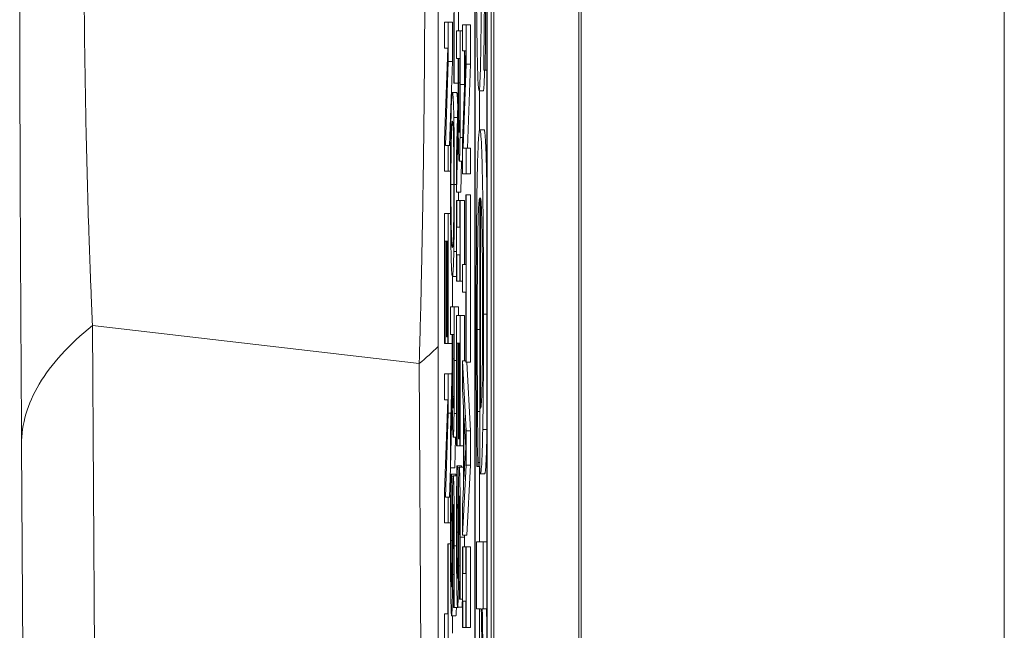
# Model space of a CAD drawing. Units: inches. Extents: x 0.1 to 10.9, y 0.1 to 8.4.
# Drawn here: x 5.1 to 5.1, y 4.5 to 4.6 of the extents above; entities that cross this region are included whole.
import ezdxf

# ---------------------------------------------------------------- set-up
doc = ezdxf.new("R2010")
doc.units = ezdxf.units.IN
doc.header["$MEASUREMENT"] = 0
doc.layers.add('Visible (ANSI)', color=7, linetype='Continuous', lineweight=5)
doc.layers.add('Visible Narrow (ANSI)', color=7, linetype='Continuous', lineweight=5)

msp = doc.modelspace()

# ---------------------------------------------------------------- linework, layer by layer
at = {"layer": 'Visible (ANSI)'}
for p, q in [((5.090556, 4.302146), (5.090556, 4.958396)), ((5.09493, 4.302146), (5.09493, 4.958396)), ((5.089583, 4.816275), (5.089583, 4.312399)), ((5.090213, 4.312399), (5.090213, 4.816275)), ((5.090432, 4.816275), (5.090432, 4.312399)), ((5.089598, 4.313254), (5.089598, 4.81542)), ((5.090198, 4.81542), (5.090198, 4.313254)), ((5.088524, 4.576854), (5.088524, 4.58547)), ((5.088743, 4.581101), (5.088743, 4.579538)), ((5.087692, 4.580559), (5.087692, 4.366379)), ((5.088502, 4.58045), (5.088502, 4.576854)), ((5.088216, 4.579989), (5.088029, 4.579989)), ((5.088029, 4.579989), (5.088029, 4.57866)), ((5.088216, 4.577965), (5.088216, 4.579989)), ((5.088435, 4.579989), (5.088216, 4.579989)), ((5.088435, 4.579989), (5.088435, 4.577965)), ((5.08914, 4.57985), (5.088953, 4.57985)), ((5.088953, 4.57985), (5.088953, 4.578521)), ((5.08914, 4.577826), (5.08914, 4.57985)), ((5.089359, 4.57985), (5.08914, 4.57985)), ((5.089359, 4.57985), (5.089359, 4.577826)), ((5.088832, 4.579538), (5.088645, 4.579538)), ((5.088645, 4.579538), (5.088645, 4.578113)), ((5.088832, 4.576775), (5.088832, 4.579538)), ((5.088953, 4.579538), (5.088832, 4.579538)), ((5.088029, 4.57866), (5.08819, 4.57866)), ((5.08819, 4.57866), (5.088029, 4.573918)), ((5.088645, 4.578113), (5.088719, 4.578113)), ((5.088719, 4.578113), (5.088719, 4.57648)), ((5.08874, 4.576862), (5.08874, 4.578113)), ((5.08874, 4.578113), (5.08881, 4.578113)), ((5.08881, 4.578113), (5.08881, 4.576697)), ((5.088953, 4.578521), (5.089114, 4.578521)), ((5.089114, 4.578521), (5.088953, 4.573779)), ((5.089051, 4.578521), (5.089051, 4.576775)), ((5.088068, 4.573648), (5.088216, 4.577965)), ((5.088435, 4.577965), (5.088216, 4.577965)), ((5.088435, 4.577965), (5.088287, 4.573648)), ((5.088992, 4.573509), (5.08914, 4.577826)), ((5.089359, 4.577826), (5.08914, 4.577826)), ((5.089359, 4.577826), (5.089211, 4.573509)), ((5.090042, 4.577792), (5.090042, 4.577526)), ((5.090042, 4.577526), (5.090117, 4.577526)), ((5.090198, 4.577526), (5.090117, 4.577526)), ((5.088502, 4.576854), (5.088524, 4.576854)), ((5.088719, 4.576854), (5.088524, 4.576854)), ((5.088649, 4.576376), (5.08843, 4.576376)), ((5.088719, 4.57648), (5.088645, 4.573092)), ((5.090018, 4.576462), (5.089799, 4.576462)), ((5.089817, 4.576462), (5.089817, 4.574398)), ((5.088689, 4.57509), (5.088503, 4.57509)), ((5.088645, 4.571242), (5.088726, 4.575055)), ((5.088803, 4.574925), (5.08875, 4.574925)), ((5.090059, 4.574446), (5.08984, 4.574446)), ((5.088029, 4.573918), (5.088029, 4.572319)), ((5.088216, 4.573648), (5.088068, 4.573648)), ((5.088216, 4.572319), (5.088216, 4.573648)), ((5.08834, 4.573648), (5.088216, 4.573648)), ((5.088953, 4.573779), (5.088953, 4.57218)), ((5.08914, 4.573509), (5.088992, 4.573509)), ((5.08914, 4.57218), (5.08914, 4.573509)), ((5.089359, 4.573509), (5.08914, 4.573509)), ((5.089359, 4.573509), (5.089359, 4.57218)), ((5.088645, 4.573092), (5.088645, 4.571242)), ((5.088953, 4.572832), (5.088781, 4.572832)), ((5.088898, 4.572832), (5.088864, 4.571242)), ((5.088029, 4.572319), (5.088216, 4.572319)), ((5.088334, 4.572319), (5.088216, 4.572319)), ((5.088953, 4.57218), (5.08914, 4.57218)), ((5.089359, 4.57218), (5.08914, 4.57218)), ((5.088864, 4.571242), (5.088645, 4.571242)), ((5.089118, 4.571103), (5.089118, 4.567507)), ((5.08914, 4.571103), (5.089118, 4.571103)), ((5.08914, 4.562487), (5.08914, 4.571103)), ((5.089359, 4.571103), (5.08914, 4.571103)), ((5.089359, 4.571103), (5.089359, 4.562487)), ((5.089836, 4.570945), (5.089836, 4.556741)), ((5.089882, 4.560109), (5.089882, 4.570945)), ((5.088664, 4.570808), (5.088645, 4.570808)), ((5.088645, 4.570808), (5.088645, 4.566656)), ((5.088664, 4.569444), (5.088664, 4.570808)), ((5.088813, 4.570808), (5.088664, 4.570808)), ((5.088832, 4.570808), (5.088813, 4.570808)), ((5.088813, 4.570808), (5.088813, 4.569444)), ((5.088832, 4.566656), (5.088832, 4.570808)), ((5.089051, 4.570808), (5.088832, 4.570808)), ((5.089051, 4.570808), (5.089051, 4.567507)), ((5.088216, 4.570148), (5.088029, 4.570148)), ((5.088029, 4.570148), (5.088029, 4.563442)), ((5.088216, 4.563442), (5.088216, 4.570148)), ((5.088337, 4.570148), (5.088216, 4.570148)), ((5.088813, 4.569444), (5.088664, 4.569444)), ((5.088051, 4.563442), (5.088051, 4.568723)), ((5.088051, 4.568723), (5.08812, 4.568723)), ((5.08812, 4.568723), (5.08812, 4.563798)), ((5.088143, 4.563798), (5.088143, 4.568723)), ((5.088143, 4.568723), (5.088194, 4.568723)), ((5.088194, 4.568723), (5.088194, 4.563442)), ((5.088645, 4.568185), (5.088503, 4.568185)), ((5.088664, 4.566656), (5.088664, 4.56802)), ((5.088664, 4.56802), (5.088813, 4.56802)), ((5.088813, 4.56802), (5.088813, 4.566656)), ((5.089118, 4.567507), (5.088953, 4.567507)), ((5.088953, 4.567507), (5.088953, 4.566083)), ((5.088645, 4.566899), (5.08843, 4.566899)), ((5.088435, 4.566899), (5.088435, 4.565336)), ((5.088645, 4.566656), (5.088664, 4.566656)), ((5.088813, 4.566656), (5.088664, 4.566656)), ((5.088813, 4.566656), (5.088832, 4.566656)), ((5.088953, 4.566656), (5.088832, 4.566656)), ((5.088953, 4.566083), (5.089118, 4.566083)), ((5.089118, 4.566083), (5.089118, 4.562487)), ((5.088524, 4.565336), (5.088337, 4.565336)), ((5.088337, 4.565336), (5.088337, 4.563911)), ((5.088524, 4.562573), (5.088524, 4.565336)), ((5.088743, 4.565336), (5.088524, 4.565336)), ((5.088832, 4.564893), (5.088645, 4.564893)), ((5.088645, 4.564893), (5.088645, 4.558187)), ((5.088743, 4.565336), (5.088743, 4.564893)), ((5.088832, 4.558187), (5.088832, 4.564893)), ((5.089051, 4.564893), (5.088832, 4.564893)), ((5.089051, 4.564893), (5.089051, 4.562556)), ((5.088337, 4.563911), (5.088411, 4.563911)), ((5.088411, 4.563911), (5.088411, 4.562278)), ((5.088432, 4.56266), (5.088432, 4.563911)), ((5.088432, 4.563911), (5.088502, 4.563911)), ((5.088502, 4.563911), (5.088502, 4.562495)), ((5.088029, 4.563442), (5.088051, 4.563442)), ((5.088194, 4.563442), (5.088051, 4.563442)), ((5.08812, 4.563798), (5.088143, 4.563798)), ((5.088194, 4.563798), (5.088143, 4.563798)), ((5.088194, 4.563442), (5.088216, 4.563442)), ((5.088411, 4.563442), (5.088216, 4.563442)), ((5.088667, 4.558187), (5.088667, 4.563468)), ((5.088667, 4.563468), (5.088736, 4.563468)), ((5.088736, 4.563468), (5.088736, 4.558543)), ((5.088759, 4.558543), (5.088759, 4.563468)), ((5.088759, 4.563468), (5.08881, 4.563468)), ((5.08881, 4.563468), (5.08881, 4.558187)), ((5.08914, 4.558943), (5.088953, 4.562556)), ((5.089118, 4.562556), (5.088953, 4.562556)), ((5.088953, 4.562556), (5.088953, 4.561114)), ((5.089118, 4.562487), (5.08914, 4.562487)), ((5.089359, 4.562487), (5.08914, 4.562487)), ((5.089175, 4.562487), (5.089359, 4.558943)), ((5.088216, 4.561879), (5.088029, 4.561879)), ((5.088029, 4.561879), (5.088029, 4.56055)), ((5.088216, 4.559855), (5.088216, 4.561879)), ((5.088403, 4.561879), (5.088216, 4.561879)), ((5.088411, 4.562278), (5.088337, 4.55889)), ((5.088337, 4.55704), (5.088418, 4.560854)), ((5.088953, 4.561114), (5.089005, 4.560141)), ((5.088029, 4.56055), (5.08819, 4.56055)), ((5.08819, 4.56055), (5.088029, 4.555807)), ((5.088495, 4.560723), (5.088442, 4.560723)), ((5.088068, 4.555538), (5.088216, 4.559855)), ((5.088358, 4.559855), (5.088216, 4.559855)), ((5.089005, 4.560141), (5.089005, 4.55605)), ((5.089836, 4.559954), (5.089723, 4.559954)), ((5.089026, 4.556441), (5.089026, 4.55975)), ((5.089026, 4.55975), (5.089114, 4.5581)), ((5.088337, 4.55889), (5.088337, 4.55704)), ((5.08914, 4.557188), (5.08914, 4.558943)), ((5.089359, 4.558943), (5.08914, 4.558943)), ((5.089359, 4.558943), (5.089359, 4.557188)), ((5.088645, 4.55863), (5.088473, 4.55863)), ((5.08859, 4.55863), (5.088556, 4.55704)), ((5.088736, 4.558543), (5.088759, 4.558543)), ((5.08881, 4.558543), (5.088759, 4.558543)), ((5.068062, 4.253388), (5.06627, 4.558254)), ((5.088645, 4.558187), (5.088667, 4.558187)), ((5.08881, 4.558187), (5.088667, 4.558187)), ((5.08881, 4.558187), (5.088832, 4.558187)), ((5.089005, 4.558187), (5.088832, 4.558187)), ((5.089114, 4.5581), (5.089026, 4.556441)), ((5.08975, 4.557118), (5.08975, 4.557317)), ((5.089836, 4.557317), (5.08975, 4.557317)), ((5.088338, 4.55704), (5.088287, 4.555538)), ((5.088556, 4.55704), (5.088337, 4.55704)), ((5.088687, 4.557153), (5.088656, 4.557153)), ((5.088687, 4.557049), (5.088687, 4.557153)), ((5.088906, 4.557153), (5.088687, 4.557153)), ((5.088774, 4.557049), (5.088687, 4.557049)), ((5.089, 4.557075), (5.088782, 4.557075)), ((5.088906, 4.557153), (5.088906, 4.557075)), ((5.088953, 4.553575), (5.08914, 4.557188)), ((5.089359, 4.557188), (5.08914, 4.557188)), ((5.089359, 4.557188), (5.089172, 4.553575)), ((5.089685, 4.557118), (5.08975, 4.557118)), ((5.089836, 4.557118), (5.08975, 4.557118)), ((5.089817, 4.557118), (5.089817, 4.55324)), ((5.088379, 4.556719), (5.088348, 4.556719)), ((5.088379, 4.556615), (5.088379, 4.556719)), ((5.088598, 4.556719), (5.088379, 4.556719)), ((5.088466, 4.556615), (5.088379, 4.556615)), ((5.088652, 4.556641), (5.088474, 4.556641)), ((5.088598, 4.556719), (5.088598, 4.556641)), ((5.089836, 4.556741), (5.089868, 4.556741)), ((5.090087, 4.556741), (5.089868, 4.556741)), ((5.088029, 4.555807), (5.088029, 4.554209)), ((5.089005, 4.55605), (5.088953, 4.555077)), ((5.088216, 4.555538), (5.088068, 4.555538)), ((5.088216, 4.554209), (5.088216, 4.555538)), ((5.08834, 4.555538), (5.088216, 4.555538)), ((5.088953, 4.555077), (5.088953, 4.553575)), ((5.088029, 4.554209), (5.088216, 4.554209)), ((5.088334, 4.554209), (5.088216, 4.554209)), ((5.089172, 4.553575), (5.088953, 4.553575)), ((5.090021, 4.55324), (5.089663, 4.55324)), ((5.089663, 4.55324), (5.089663, 4.549783)), ((5.090021, 4.549783), (5.090021, 4.55324)), ((5.090198, 4.55324), (5.090021, 4.55324)), ((5.088194, 4.553132), (5.088194, 4.549535)), ((5.088216, 4.553132), (5.088194, 4.553132)), ((5.088216, 4.544515), (5.088216, 4.553132)), ((5.088334, 4.553132), (5.088216, 4.553132)), ((5.088972, 4.552975), (5.088953, 4.552975)), ((5.088953, 4.552975), (5.088953, 4.548823)), ((5.088972, 4.551611), (5.088972, 4.552975)), ((5.089121, 4.552975), (5.088972, 4.552975)), ((5.08914, 4.552975), (5.089121, 4.552975)), ((5.089121, 4.552975), (5.089121, 4.551611)), ((5.08914, 4.548823), (5.08914, 4.552975)), ((5.089359, 4.552975), (5.08914, 4.552975)), ((5.089359, 4.552975), (5.089359, 4.548823)), ((5.089121, 4.551611), (5.088972, 4.551611)), ((5.088793, 4.550387), (5.088793, 4.550282)), ((5.088793, 4.550282), (5.088823, 4.550282)), ((5.088953, 4.550282), (5.088823, 4.550282)), ((5.088972, 4.548823), (5.088972, 4.550187)), ((5.088972, 4.550187), (5.089121, 4.550187)), ((5.089121, 4.550187), (5.089121, 4.548823)), ((5.088485, 4.549952), (5.088485, 4.549848)), ((5.088485, 4.549848), (5.088515, 4.549848)), ((5.088734, 4.549848), (5.088515, 4.549848)), ((5.088917, 4.549866), (5.088698, 4.549866)), ((5.089663, 4.549783), (5.089917, 4.549783)), ((5.089817, 4.549783), (5.089817, 4.539613)), ((5.089967, 4.549783), (5.090021, 4.549783)), ((5.090198, 4.549783), (5.090021, 4.549783)), ((5.088194, 4.549535), (5.088029, 4.549535)), ((5.088029, 4.549535), (5.088029, 4.548111)), ((5.088609, 4.549431), (5.08839, 4.549431)), ((5.088435, 4.549431), (5.088435, 4.548537)), ((5.088953, 4.548823), (5.088972, 4.548823)), ((5.089121, 4.548823), (5.088972, 4.548823)), ((5.089121, 4.548823), (5.08914, 4.548823)), ((5.089359, 4.548823), (5.08914, 4.548823))]:
    msp.add_line(p, q, dxfattribs=at)
msp.add_ellipse((5.065345, 4.583516), major_axis=(0.000033, 0.057319), ratio=0.015245, start_param=4.517885, end_param=4.517903, dxfattribs=at)
for points, degree, knots in [([(5.066232, 4.564805), (5.066227, 4.565658), (5.066222, 4.566514), (5.066218, 4.567374), (5.066216, 4.567612), (5.066215, 4.56785), (5.066214, 4.568088), (5.066208, 4.569248), (5.066203, 4.570407), (5.066199, 4.571573), (5.066194, 4.572738), (5.06619, 4.573909), (5.066187, 4.575082), (5.066184, 4.576254), (5.066181, 4.577429), (5.066179, 4.578606), (5.066174, 4.580959), (5.066172, 4.583324), (5.066172, 4.585686)], 3, [0, 0, 0, 0, 0.125, 0.125, 0.125, 0.159644, 0.159644, 0.159644, 0.328098, 0.328098, 0.328098, 0.496255, 0.496255, 0.496255, 0.66422, 0.66422, 0.66422, 1, 1, 1, 1]), ([(5.089654, 4.586079), (5.089654, 4.584605), (5.089657, 4.583145), (5.089669, 4.581358), (5.089678, 4.580184), (5.089698, 4.578944)], 3, [-0.1883685, -0.1883685, -0.1883685, -0.1883685, -0.0585658, -0.0585658, 0, 0, 0, 0]), ([(5.090117, 4.577526), (5.090128, 4.578732), (5.090135, 4.580002), (5.090144, 4.58219), (5.090148, 4.583648), (5.090148, 4.585658)], 3, [-0.1751435, -0.1751435, -0.1751435, -0.1751435, -0.070039, -0.070039, 0, 0, 0, 0]), ([(5.090094, 4.585415), (5.090094, 4.584645), (5.090092, 4.583883), (5.090086, 4.582159), (5.09008, 4.581423), (5.090068, 4.579821), (5.090056, 4.578711), (5.090042, 4.577792)], 3, [-0.07506175, -0.07506175, -0.07506175, -0.07506175, -0.06125395, -0.06125395, -0.04341736, -0.04341736, 0, 0, 0, 0]), ([(5.089799, 4.576462), (5.08981, 4.576462), (5.089822, 4.576527), (5.089843, 4.576818), (5.089853, 4.57703), (5.089877, 4.577814), (5.089887, 4.57841), (5.089905, 4.579757), (5.089913, 4.58082), (5.089919, 4.581891)], 3, [-0.08515598, -0.08515598, -0.08515598, -0.08515598, -0.07180927, -0.07180927, -0.05947416, -0.05947416, -0.03902876, -0.03902876, 0, 0, 0, 0]), ([(5.089698, 4.578944), (5.089704, 4.578538), (5.089711, 4.578179), (5.089728, 4.577546), (5.089736, 4.577285), (5.089763, 4.576672), (5.08978, 4.576462), (5.089799, 4.576462)], 3, [-0.07620045, -0.07620045, -0.07620045, -0.07620045, -0.05679011, -0.05679011, -0.03684238, -0.03684238, 0, 0, 0, 0]), ([(5.08875, 4.574925), (5.088748, 4.575037), (5.088746, 4.575163), (5.088743, 4.575502), (5.088742, 4.575681), (5.088741, 4.576114), (5.08874, 4.576494), (5.08874, 4.576862)], 3, [-0.01726494, -0.01726494, -0.01726494, -0.01726494, -0.01544225, -0.01544225, -0.01282169, -0.01282169, 0, 0, 0, 0]), ([(5.08881, 4.576697), (5.08881, 4.576457), (5.08881, 4.576014), (5.088808, 4.575413), (5.088806, 4.575193), (5.088804, 4.574995)], 3, [-0.02149497, -0.02149497, -0.02149497, -0.02149497, -0.00826164, -0.00826164, 0, 0, 0, 0]), ([(5.088822, 4.574048), (5.088824, 4.574231), (5.088826, 4.574424), (5.088829, 4.574823), (5.08883, 4.575025), (5.088832, 4.575742), (5.088832, 4.57626), (5.088832, 4.576775)], 3, [-0.03288092, -0.03288092, -0.03288092, -0.03288092, -0.02528845, -0.02528845, -0.01794001, -0.01794001, 0, 0, 0, 0]), ([(5.08843, 4.576376), (5.088414, 4.576376), (5.088398, 4.576257), (5.088374, 4.575737), (5.088366, 4.575466), (5.088358, 4.575099)], 3, [-0.05134422, -0.05134422, -0.05134422, -0.05134422, -0.01951741, -0.01951741, 0, 0, 0, 0]), ([(5.088503, 4.57509), (5.088493, 4.575524), (5.088483, 4.575831), (5.088465, 4.576171), (5.088452, 4.576376), (5.08843, 4.576376)], 3, [-0.1111303, -0.1111303, -0.1111303, -0.1111303, -0.0423885, -0.0423885, 0, 0, 0, 0]), ([(5.088649, 4.576376), (5.088673, 4.576376), (5.088697, 4.575916), (5.088703, 4.57575)], 2, [0, 0, 0, 1, 1.376276, 1.376276, 1.376276]), ([(5.088358, 4.575099), (5.088354, 4.574888), (5.08835, 4.574654), (5.088344, 4.574147), (5.088341, 4.573875), (5.088335, 4.572959), (5.088333, 4.572305), (5.088333, 4.571642)], 3, [-0.04653983, -0.04653983, -0.04653983, -0.04653983, -0.03455694, -0.03455694, -0.02308743, -0.02308743, 0, 0, 0, 0]), ([(5.088528, 4.571642), (5.088528, 4.572027), (5.088527, 4.572411), (5.088525, 4.573141), (5.088523, 4.57348), (5.088516, 4.574298), (5.08851, 4.574726), (5.088503, 4.57509)], 3, [-0.04503603, -0.04503603, -0.04503603, -0.04503603, -0.031722, -0.031722, -0.01920429, -0.01920429, 0, 0, 0, 0]), ([(5.088726, 4.575055), (5.088728, 4.574791), (5.08873, 4.574537), (5.088735, 4.574074), (5.088738, 4.573868), (5.088748, 4.573317), (5.088755, 4.573148), (5.088765, 4.5729), (5.088773, 4.572832), (5.088781, 4.572832)], 3, [-0.03021933, -0.03021933, -0.03021933, -0.03021933, -0.0264784, -0.0264784, -0.02292018, -0.02292018, -0.01591221, -0.01591221, 0, 0, 0, 0]), ([(5.088804, 4.574995), (5.088803, 4.574874), (5.088801, 4.574766), (5.088797, 4.574566), (5.088795, 4.574501), (5.088788, 4.574357), (5.088784, 4.574317), (5.088779, 4.574317)], 3, [-0.0166665, -0.0166665, -0.0166665, -0.0166665, -0.0132106, -0.0132106, -0.00921942, -0.00921942, 0, 0, 0, 0]), ([(5.088354, 4.571633), (5.088354, 4.571869), (5.088355, 4.572104), (5.088356, 4.572551), (5.088358, 4.572761), (5.088362, 4.573305), (5.088366, 4.573602), (5.088378, 4.5742), (5.088385, 4.574417), (5.088404, 4.57481), (5.088418, 4.57489), (5.08843, 4.57489)], 3, [-0.06513423, -0.06513423, -0.06513423, -0.06513423, -0.05821802, -0.05821802, -0.05171238, -0.05171238, -0.04057148, -0.04057148, -0.02558261, -0.02558261, 0, 0, 0, 0]), ([(5.08843, 4.57489), (5.08844, 4.57489), (5.088454, 4.574842), (5.088475, 4.574447), (5.088481, 4.574265), (5.088487, 4.574013)], 3, [-0.04309327, -0.04309327, -0.04309327, -0.04309327, -0.01431156, -0.01431156, 0, 0, 0, 0]), ([(5.088779, 4.574317), (5.088776, 4.574317), (5.088772, 4.574332), (5.088765, 4.574404), (5.088762, 4.574457), (5.088756, 4.574617), (5.088753, 4.574751), (5.08875, 4.574925)], 3, [-0.01912963, -0.01912963, -0.01912963, -0.01912963, -0.01374394, -0.01374394, -0.00832596, -0.00832596, 0, 0, 0, 0]), ([(5.088487, 4.574013), (5.08849, 4.57386), (5.088494, 4.573687), (5.088499, 4.573268), (5.088501, 4.573058), (5.088505, 4.57249), (5.088506, 4.572061), (5.088506, 4.571633)], 3, [-0.02704565, -0.02704565, -0.02704565, -0.02704565, -0.02137002, -0.02137002, -0.01491481, -0.01491481, 0, 0, 0, 0]), ([(5.088781, 4.572832), (5.088786, 4.572832), (5.088792, 4.572863), (5.0888, 4.573001), (5.088804, 4.573095), (5.088814, 4.573482), (5.088819, 4.573741), (5.088822, 4.574048)], 3, [-0.03947825, -0.03947825, -0.03947825, -0.03947825, -0.02384731, -0.02384731, -0.01270906, -0.01270906, 0, 0, 0, 0]), ([(5.08984, 4.574446), (5.089823, 4.574446), (5.089806, 4.574375), (5.089775, 4.574047), (5.089761, 4.573811), (5.08973, 4.573017), (5.089714, 4.572398), (5.089686, 4.570768), (5.089676, 4.569809), (5.089658, 4.567278), (5.089655, 4.565688), (5.089655, 4.56412)], 3, [-0.1964131, -0.1964131, -0.1964131, -0.1964131, -0.1632546, -0.1632546, -0.1337242, -0.1337242, -0.0947127, -0.0947127, -0.0546066, -0.0546066, 0, 0, 0, 0]), ([(5.090031, 4.564962), (5.090031, 4.565629), (5.09003, 4.566295), (5.090026, 4.567567), (5.090023, 4.568166), (5.090011, 4.569791), (5.089999, 4.570705), (5.089973, 4.572148), (5.089956, 4.57296), (5.089901, 4.574209), (5.08987, 4.574446), (5.08984, 4.574446)], 3, [-0.2691047, -0.2691047, -0.2691047, -0.2691047, -0.227699, -0.227699, -0.1887496, -0.1887496, -0.1181379, -0.1181379, -0.0604733, -0.0604733, 0, 0, 0, 0]), ([(5.090059, 4.574446), (5.090146, 4.574446), (5.090198, 4.571806), (5.090198, 4.571792)], 2, [0, 0, 0, 1, 1.005452, 1.005452, 1.005452]), ([(5.088333, 4.571642), (5.088333, 4.571259), (5.088334, 4.570878), (5.088336, 4.570155), (5.088338, 4.569806), (5.088345, 4.568983), (5.088351, 4.568553), (5.088358, 4.568185)], 3, [-0.04529409, -0.04529409, -0.04529409, -0.04529409, -0.03189328, -0.03189328, -0.01936724, -0.01936724, 0, 0, 0, 0]), ([(5.08843, 4.568384), (5.088422, 4.568384), (5.088414, 4.568416), (5.088399, 4.568567), (5.088393, 4.568674), (5.088378, 4.569068), (5.088372, 4.569342), (5.088364, 4.5698), (5.088361, 4.570094), (5.088356, 4.570811), (5.088354, 4.571218), (5.088354, 4.571633)], 3, [-0.05163476, -0.05163476, -0.05163476, -0.05163476, -0.0436392, -0.0436392, -0.03680961, -0.03680961, -0.02700564, -0.02700564, -0.01444602, -0.01444602, 0, 0, 0, 0]), ([(5.088506, 4.571633), (5.088506, 4.571354), (5.088506, 4.571076), (5.088504, 4.570551), (5.088502, 4.570306), (5.088496, 4.569758), (5.088492, 4.569487), (5.088487, 4.569262)], 3, [-0.0318119, -0.0318119, -0.0318119, -0.0318119, -0.02205664, -0.02205664, -0.01293023, -0.01293023, 0, 0, 0, 0]), ([(5.088503, 4.568185), (5.088507, 4.568395), (5.08851, 4.568629), (5.088517, 4.569205), (5.08852, 4.569512), (5.088526, 4.570339), (5.088528, 4.570986), (5.088528, 4.571642)], 3, [-0.03798983, -0.03798983, -0.03798983, -0.03798983, -0.03120876, -0.03120876, -0.02285012, -0.02285012, 0, 0, 0, 0]), ([(5.089707, 4.564164), (5.089707, 4.564726), (5.089708, 4.56529), (5.089711, 4.566343), (5.089714, 4.566832), (5.089723, 4.568001), (5.08973, 4.568616), (5.089747, 4.569503), (5.089758, 4.570004), (5.089794, 4.570801), (5.089815, 4.570945), (5.089836, 4.570945)], 3, [-0.2091642, -0.2091642, -0.2091642, -0.2091642, -0.1690594, -0.1690594, -0.1325906, -0.1325906, -0.0778627, -0.0778627, -0.0406675, -0.0406675, 0, 0, 0, 0]), ([(5.089882, 4.570945), (5.0899, 4.570856), (5.089913, 4.570643), (5.089933, 4.570162), (5.089944, 4.569762), (5.089953, 4.569261)], 3, [-0.04474726, -0.04474726, -0.04474726, -0.04474726, -0.02542683, -0.02542683, 0, 0, 0, 0]), ([(5.088487, 4.569262), (5.088478, 4.568883), (5.088469, 4.568702), (5.088453, 4.568445), (5.088441, 4.568384), (5.08843, 4.568384)], 3, [-0.03316288, -0.03316288, -0.03316288, -0.03316288, -0.02186361, -0.02186361, 0, 0, 0, 0]), ([(5.089953, 4.569261), (5.089966, 4.568526), (5.089972, 4.567854), (5.08998, 4.566751), (5.089981, 4.565939), (5.089981, 4.565162)], 3, [-0.04154332, -0.04154332, -0.04154332, -0.04154332, -0.02707672, -0.02707672, 0, 0, 0, 0]), ([(5.088358, 4.568185), (5.088363, 4.56797), (5.088367, 4.567788), (5.088378, 4.567466), (5.088383, 4.567334), (5.088399, 4.567056), (5.088412, 4.566899), (5.08843, 4.566899)], 3, [-0.07824002, -0.07824002, -0.07824002, -0.07824002, -0.05798876, -0.05798876, -0.03613852, -0.03613852, 0, 0, 0, 0]), ([(5.08843, 4.566899), (5.088452, 4.566899), (5.088466, 4.567108), (5.088486, 4.567533), (5.088495, 4.567809), (5.088503, 4.568185)], 3, [-0.04226824, -0.04226824, -0.04226824, -0.04226824, -0.02013752, -0.02013752, 0, 0, 0, 0]), ([(5.089981, 4.565162), (5.089981, 4.564647), (5.089981, 4.564118), (5.089977, 4.563312), (5.089975, 4.562875), (5.089966, 4.561969), (5.089961, 4.561593), (5.089954, 4.561284)], 3, [-0.06713663, -0.06713663, -0.06713663, -0.06713663, -0.03634548, -0.03634548, -0.01764903, -0.01764903, 0, 0, 0, 0]), ([(5.089991, 4.559024), (5.089998, 4.559379), (5.090004, 4.559772), (5.090014, 4.560637), (5.090018, 4.561096), (5.090026, 4.562334), (5.090031, 4.563409), (5.090031, 4.564962)], 3, [-0.1243667, -0.1243667, -0.1243667, -0.1243667, -0.089089, -0.089089, -0.0540845, -0.0540845, 0, 0, 0, 0]), ([(5.06627, 4.558254), (5.066269, 4.558424), (5.066268, 4.558594), (5.066267, 4.558764), (5.066266, 4.559041), (5.066264, 4.559318), (5.066262, 4.559596), (5.066261, 4.559873), (5.066259, 4.560151), (5.066257, 4.56043), (5.066256, 4.560708), (5.066254, 4.560987), (5.066252, 4.561266), (5.066252, 4.561348), (5.066252, 4.56143), (5.066251, 4.561511), (5.066248, 4.561988), (5.066245, 4.562466), (5.066243, 4.562944), (5.066242, 4.563014), (5.066242, 4.563084), (5.066241, 4.563154), (5.066238, 4.563645), (5.066236, 4.564138), (5.066233, 4.564632), (5.066232, 4.56469), (5.066232, 4.564747), (5.066232, 4.564805)], 3, [0, 0, 0, 0, 0.0787129, 0.0787129, 0.0787129, 0.2066247, 0.2066247, 0.2066247, 0.3345402, 0.3345402, 0.3345402, 0.4624651, 0.4624651, 0.4624651, 0.5, 0.5, 0.5, 0.7182106, 0.7182106, 0.7182106, 0.75, 0.75, 0.75, 0.9739303, 0.9739303, 0.9739303, 1, 1, 1, 1]), ([(5.089655, 4.56412), (5.089655, 4.563465), (5.089655, 4.562708), (5.089659, 4.561446), (5.089662, 4.56084), (5.089665, 4.560242)], 3, [-0.04462817, -0.04462817, -0.04462817, -0.04462817, -0.02168641, -0.02168641, 0, 0, 0, 0]), ([(5.089723, 4.559954), (5.089718, 4.560588), (5.089714, 4.561261), (5.08971, 4.562316), (5.089707, 4.563108), (5.089707, 4.564164)], 3, [-0.1026335, -0.1026335, -0.1026335, -0.1026335, -0.0367971, -0.0367971, 0, 0, 0, 0]), ([(5.088442, 4.560723), (5.08844, 4.560835), (5.088438, 4.560961), (5.088435, 4.5613), (5.088434, 4.561479), (5.088433, 4.561912), (5.088432, 4.562292), (5.088432, 4.56266)], 3, [-0.01726494, -0.01726494, -0.01726494, -0.01726494, -0.01544225, -0.01544225, -0.01282169, -0.01282169, 0, 0, 0, 0]), ([(5.088502, 4.562495), (5.088502, 4.562255), (5.088502, 4.561812), (5.0885, 4.561211), (5.088498, 4.560991), (5.088496, 4.560793)], 3, [-0.02149497, -0.02149497, -0.02149497, -0.02149497, -0.00826164, -0.00826164, 0, 0, 0, 0]), ([(5.088514, 4.559846), (5.088516, 4.560029), (5.088518, 4.560222), (5.088521, 4.560621), (5.088522, 4.560823), (5.088524, 4.56154), (5.088524, 4.562058), (5.088524, 4.562573)], 3, [-0.03288092, -0.03288092, -0.03288092, -0.03288092, -0.02528845, -0.02528845, -0.01794001, -0.01794001, 0, 0, 0, 0]), ([(5.088418, 4.560854), (5.08842, 4.560589), (5.088422, 4.560335), (5.088427, 4.559872), (5.08843, 4.559666), (5.08844, 4.559115), (5.088447, 4.558946), (5.088457, 4.558698), (5.088465, 4.55863), (5.088473, 4.55863)], 3, [-0.03021933, -0.03021933, -0.03021933, -0.03021933, -0.0264784, -0.0264784, -0.02292018, -0.02292018, -0.01591221, -0.01591221, 0, 0, 0, 0]), ([(5.089954, 4.561284), (5.089949, 4.561092), (5.089945, 4.560931), (5.089934, 4.560621), (5.089928, 4.560511), (5.08991, 4.560224), (5.089896, 4.560135), (5.089882, 4.560109)], 3, [-0.04355438, -0.04355438, -0.04355438, -0.04355438, -0.03669385, -0.03669385, -0.0278061, -0.0278061, 0, 0, 0, 0]), ([(5.088471, 4.560115), (5.088468, 4.560115), (5.088464, 4.56013), (5.088457, 4.560202), (5.088454, 4.560255), (5.088448, 4.560415), (5.088445, 4.56055), (5.088442, 4.560723)], 3, [-0.01912963, -0.01912963, -0.01912963, -0.01912963, -0.01374394, -0.01374394, -0.00832596, -0.00832596, 0, 0, 0, 0]), ([(5.088496, 4.560793), (5.088495, 4.560672), (5.088493, 4.560564), (5.088489, 4.560364), (5.088487, 4.560299), (5.08848, 4.560155), (5.088476, 4.560115), (5.088471, 4.560115)], 3, [-0.0166665, -0.0166665, -0.0166665, -0.0166665, -0.0132106, -0.0132106, -0.00921942, -0.00921942, 0, 0, 0, 0]), ([(5.088473, 4.55863), (5.088478, 4.55863), (5.088484, 4.558661), (5.088492, 4.558799), (5.088496, 4.558893), (5.088506, 4.55928), (5.088511, 4.55954), (5.088514, 4.559846)], 3, [-0.03947825, -0.03947825, -0.03947825, -0.03947825, -0.02384731, -0.02384731, -0.01270906, -0.01270906, 0, 0, 0, 0]), ([(5.089665, 4.560242), (5.089667, 4.559706), (5.089671, 4.559143), (5.089676, 4.558367), (5.089681, 4.557703), (5.089685, 4.557118)], 3, [-0.06622844, -0.06622844, -0.06622844, -0.06622844, -0.02199584, -0.02199584, 0, 0, 0, 0]), ([(5.08975, 4.557317), (5.089746, 4.55764), (5.089741, 4.558021), (5.089734, 4.558735), (5.089729, 4.559222), (5.089723, 4.559954)], 3, [-0.05697061, -0.05697061, -0.05697061, -0.05697061, -0.02825938, -0.02825938, 0, 0, 0, 0]), ([(5.089868, 4.556741), (5.089909, 4.556741), (5.089933, 4.557138), (5.089965, 4.557873), (5.089979, 4.558368), (5.089991, 4.559024)], 3, [-0.06759797, -0.06759797, -0.06759797, -0.06759797, -0.03329879, -0.03329879, 0, 0, 0, 0]), ([(5.090198, 4.558476), (5.090181, 4.557761), (5.09013, 4.556741), (5.090087, 4.556741)], 2, [0.263332, 0.263332, 0.263332, 1, 2, 2, 2]), ([(5.088656, 4.557153), (5.088652, 4.556658), (5.088649, 4.556143), (5.088645, 4.555384), (5.088642, 4.554772), (5.088642, 4.553635)], 3, [-0.1296044, -0.1296044, -0.1296044, -0.1296044, -0.0396112, -0.0396112, 0, 0, 0, 0]), ([(5.088663, 4.55374), (5.088663, 4.554331), (5.088666, 4.554908), (5.088672, 4.555828), (5.088677, 4.556429), (5.088687, 4.557049)], 3, [-0.07302361, -0.07302361, -0.07302361, -0.07302361, -0.02959277, -0.02959277, 0, 0, 0, 0]), ([(5.088782, 4.557075), (5.088772, 4.557075), (5.088766, 4.556959), (5.088757, 4.556771), (5.088752, 4.556604), (5.088748, 4.55638)], 3, [-0.01822292, -0.01822292, -0.01822292, -0.01822292, -0.0114464, -0.0114464, 0, 0, 0, 0]), ([(5.088835, 4.55347), (5.088835, 4.553783), (5.088835, 4.554096), (5.088833, 4.554687), (5.088831, 4.554963), (5.088825, 4.555726), (5.08882, 4.556067), (5.088812, 4.556532), (5.088807, 4.556729), (5.088795, 4.557011), (5.088788, 4.557075), (5.088782, 4.557075)], 3, [-0.04870794, -0.04870794, -0.04870794, -0.04870794, -0.04241138, -0.04241138, -0.03658635, -0.03658635, -0.02553576, -0.02553576, -0.01320908, -0.01320908, 0, 0, 0, 0]), ([(5.088348, 4.556719), (5.088344, 4.556223), (5.088341, 4.555709), (5.088337, 4.554949), (5.088334, 4.554338), (5.088334, 4.553201)], 3, [-0.1296044, -0.1296044, -0.1296044, -0.1296044, -0.0396112, -0.0396112, 0, 0, 0, 0]), ([(5.088355, 4.553305), (5.088355, 4.553897), (5.088358, 4.554474), (5.088364, 4.555394), (5.088369, 4.555995), (5.088379, 4.556615)], 3, [-0.07302361, -0.07302361, -0.07302361, -0.07302361, -0.02959277, -0.02959277, 0, 0, 0, 0]), ([(5.088474, 4.556641), (5.088464, 4.556641), (5.088458, 4.556525), (5.088449, 4.556336), (5.088444, 4.556169), (5.08844, 4.555946)], 3, [-0.01822292, -0.01822292, -0.01822292, -0.01822292, -0.0114464, -0.0114464, 0, 0, 0, 0]), ([(5.088527, 4.553036), (5.088527, 4.553349), (5.088527, 4.553662), (5.088525, 4.554253), (5.088523, 4.554528), (5.088517, 4.555292), (5.088512, 4.555633), (5.088504, 4.556097), (5.088499, 4.556295), (5.088487, 4.556576), (5.08848, 4.556641), (5.088474, 4.556641)], 3, [-0.04870794, -0.04870794, -0.04870794, -0.04870794, -0.04241138, -0.04241138, -0.03658635, -0.03658635, -0.02553576, -0.02553576, -0.01320908, -0.01320908, 0, 0, 0, 0]), ([(5.088748, 4.55638), (5.088744, 4.556154), (5.08874, 4.555895), (5.088737, 4.555455), (5.088734, 4.555136), (5.088731, 4.554608)], 3, [-0.05667195, -0.05667195, -0.05667195, -0.05667195, -0.01901535, -0.01901535, 0, 0, 0, 0]), ([(5.08844, 4.555946), (5.088436, 4.55572), (5.088432, 4.555461), (5.088429, 4.555021), (5.088426, 4.554701), (5.088423, 4.554174)], 3, [-0.05667195, -0.05667195, -0.05667195, -0.05667195, -0.01901535, -0.01901535, 0, 0, 0, 0]), ([(5.088755, 4.554191), (5.088756, 4.554386), (5.088757, 4.554578), (5.088761, 4.554911), (5.088762, 4.555056), (5.088766, 4.555277), (5.088769, 4.555389), (5.088776, 4.555557), (5.08878, 4.55559), (5.088784, 4.55559)], 3, [-0.03723856, -0.03723856, -0.03723856, -0.03723856, -0.02592162, -0.02592162, -0.01592342, -0.01592342, -0.00815137, -0.00815137, 0, 0, 0, 0]), ([(5.088784, 4.55559), (5.088786, 4.55559), (5.088788, 4.55558), (5.088792, 4.55554), (5.088793, 4.55551), (5.088798, 4.555391), (5.088801, 4.555279), (5.088806, 4.554984), (5.088808, 4.554772), (5.088813, 4.55413), (5.088814, 4.55375), (5.088814, 4.553375)], 3, [-0.0447274, -0.0447274, -0.0447274, -0.0447274, -0.03920525, -0.03920525, -0.03395176, -0.03395176, -0.02399399, -0.02399399, -0.01305386, -0.01305386, 0, 0, 0, 0]), ([(5.088447, 4.553757), (5.088448, 4.553951), (5.088449, 4.554143), (5.088453, 4.554477), (5.088454, 4.554621), (5.088458, 4.554843), (5.088461, 4.554954), (5.088468, 4.555123), (5.088472, 4.555155), (5.088476, 4.555155)], 3, [-0.03723856, -0.03723856, -0.03723856, -0.03723856, -0.02592162, -0.02592162, -0.01592342, -0.01592342, -0.00815137, -0.00815137, 0, 0, 0, 0]), ([(5.088476, 4.555155), (5.088478, 4.555155), (5.08848, 4.555146), (5.088484, 4.555105), (5.088485, 4.555075), (5.08849, 4.554957), (5.088493, 4.554844), (5.088498, 4.55455), (5.0885, 4.554337), (5.088505, 4.553696), (5.088506, 4.553315), (5.088506, 4.55294)], 3, [-0.0447274, -0.0447274, -0.0447274, -0.0447274, -0.03920525, -0.03920525, -0.03395176, -0.03395176, -0.02399399, -0.02399399, -0.01305386, -0.01305386, 0, 0, 0, 0]), ([(5.088731, 4.554608), (5.08873, 4.554285), (5.088728, 4.553906), (5.088726, 4.553274), (5.088724, 4.552972), (5.088723, 4.552671)], 3, [-0.02259055, -0.02259055, -0.02259055, -0.02259055, -0.01088588, -0.01088588, 0, 0, 0, 0]), ([(5.088423, 4.554174), (5.088422, 4.55385), (5.08842, 4.553472), (5.088418, 4.55284), (5.088416, 4.552538), (5.088415, 4.552237)], 3, [-0.02259055, -0.02259055, -0.02259055, -0.02259055, -0.01088588, -0.01088588, 0, 0, 0, 0]), ([(5.088437, 4.551559), (5.088439, 4.551903), (5.088441, 4.552303), (5.088443, 4.552767), (5.088445, 4.553303), (5.088447, 4.553757)], 3, [-0.06463087, -0.06463087, -0.06463087, -0.06463087, -0.0163807, -0.0163807, 0, 0, 0, 0]), ([(5.088694, 4.551351), (5.088692, 4.551351), (5.08869, 4.551363), (5.088685, 4.551416), (5.088683, 4.551454), (5.088678, 4.551599), (5.088675, 4.551727), (5.08867, 4.552028), (5.088668, 4.552231), (5.088664, 4.552915), (5.088663, 4.55334), (5.088663, 4.55374)], 3, [-0.0525383, -0.0525383, -0.0525383, -0.0525383, -0.04485519, -0.04485519, -0.03761578, -0.03761578, -0.02521608, -0.02521608, -0.01391768, -0.01391768, 0, 0, 0, 0]), ([(5.088745, 4.551994), (5.088747, 4.552337), (5.088749, 4.552737), (5.088751, 4.553201), (5.088753, 4.553737), (5.088755, 4.554191)], 3, [-0.06463087, -0.06463087, -0.06463087, -0.06463087, -0.0163807, -0.0163807, 0, 0, 0, 0]), ([(5.088386, 4.550917), (5.088384, 4.550917), (5.088382, 4.550929), (5.088377, 4.550981), (5.088375, 4.55102), (5.08837, 4.551164), (5.088367, 4.551292), (5.088362, 4.551594), (5.08836, 4.551796), (5.088356, 4.552481), (5.088355, 4.552906), (5.088355, 4.553305)], 3, [-0.0525383, -0.0525383, -0.0525383, -0.0525383, -0.04485519, -0.04485519, -0.03761578, -0.03761578, -0.02521608, -0.02521608, -0.01391768, -0.01391768, 0, 0, 0, 0]), ([(5.088642, 4.553635), (5.088642, 4.553057), (5.088643, 4.552485), (5.088647, 4.551784), (5.088651, 4.551325), (5.088659, 4.550838)], 3, [-0.07384046, -0.07384046, -0.07384046, -0.07384046, -0.02295779, -0.02295779, 0, 0, 0, 0]), ([(5.088814, 4.553375), (5.088814, 4.553073), (5.088813, 4.552774), (5.088811, 4.552099), (5.088809, 4.55181), (5.088804, 4.551182), (5.088799, 4.550747), (5.088793, 4.550387)], 3, [-0.02942421, -0.02942421, -0.02942421, -0.02942421, -0.02401155, -0.02401155, -0.0170196, -0.0170196, 0, 0, 0, 0]), ([(5.088823, 4.550282), (5.088827, 4.550755), (5.08883, 4.551253), (5.088833, 4.552111), (5.088835, 4.552682), (5.088835, 4.55347)], 3, [-0.06865627, -0.06865627, -0.06865627, -0.06865627, -0.02745531, -0.02745531, 0, 0, 0, 0]), ([(5.088334, 4.553201), (5.088334, 4.552623), (5.088335, 4.552051), (5.088339, 4.55135), (5.088343, 4.55089), (5.088351, 4.550404)], 3, [-0.07384046, -0.07384046, -0.07384046, -0.07384046, -0.02295779, -0.02295779, 0, 0, 0, 0]), ([(5.088506, 4.55294), (5.088506, 4.552639), (5.088505, 4.55234), (5.088503, 4.551664), (5.088501, 4.551376), (5.088496, 4.550748), (5.088491, 4.550313), (5.088485, 4.549952)], 3, [-0.02942421, -0.02942421, -0.02942421, -0.02942421, -0.02401155, -0.02401155, -0.0170196, -0.0170196, 0, 0, 0, 0]), ([(5.088515, 4.549848), (5.088519, 4.550321), (5.088522, 4.550819), (5.088525, 4.551676), (5.088527, 4.552248), (5.088527, 4.553036)], 3, [-0.06865627, -0.06865627, -0.06865627, -0.06865627, -0.02745531, -0.02745531, 0, 0, 0, 0]), ([(5.088415, 4.552237), (5.088414, 4.552056), (5.088413, 4.551875), (5.08841, 4.551568), (5.088408, 4.551435), (5.088405, 4.551232), (5.088402, 4.55112), (5.088395, 4.550949), (5.08839, 4.550917), (5.088386, 4.550917)], 3, [-0.0374778, -0.0374778, -0.0374778, -0.0374778, -0.02598951, -0.02598951, -0.01614782, -0.01614782, -0.00829948, -0.00829948, 0, 0, 0, 0]), ([(5.088723, 4.552671), (5.088722, 4.55249), (5.088721, 4.55231), (5.088718, 4.552002), (5.088716, 4.55187), (5.088713, 4.551667), (5.08871, 4.551555), (5.088703, 4.551384), (5.088698, 4.551351), (5.088694, 4.551351)], 3, [-0.0374778, -0.0374778, -0.0374778, -0.0374778, -0.02598951, -0.02598951, -0.01614782, -0.01614782, -0.00829948, -0.00829948, 0, 0, 0, 0]), ([(5.088698, 4.549866), (5.088703, 4.549866), (5.088707, 4.549891), (5.088715, 4.550005), (5.088719, 4.550088), (5.088729, 4.550395), (5.088733, 4.550629), (5.08874, 4.551157), (5.088743, 4.551574), (5.088745, 4.551994)], 3, [-0.03338115, -0.03338115, -0.03338115, -0.03338115, -0.02814923, -0.02814923, -0.02331387, -0.02331387, -0.01529927, -0.01529927, 0, 0, 0, 0]), ([(5.08839, 4.549431), (5.088395, 4.549431), (5.088399, 4.549456), (5.088407, 4.549571), (5.088411, 4.549654), (5.088421, 4.549961), (5.088425, 4.550195), (5.088432, 4.550723), (5.088435, 4.551139), (5.088437, 4.551559)], 3, [-0.03338115, -0.03338115, -0.03338115, -0.03338115, -0.02814923, -0.02814923, -0.02331387, -0.02331387, -0.01529927, -0.01529927, 0, 0, 0, 0]), ([(5.088659, 4.550838), (5.088661, 4.550679), (5.088664, 4.550538), (5.08867, 4.55029), (5.088674, 4.550188), (5.088684, 4.549948), (5.088691, 4.549866), (5.088698, 4.549866)], 3, [-0.02987058, -0.02987058, -0.02987058, -0.02987058, -0.02226172, -0.02226172, -0.01444221, -0.01444221, 0, 0, 0, 0]), ([(5.088351, 4.550404), (5.088353, 4.550245), (5.088356, 4.550104), (5.088362, 4.549856), (5.088366, 4.549754), (5.088376, 4.549513), (5.088383, 4.549431), (5.08839, 4.549431)], 3, [-0.02987058, -0.02987058, -0.02987058, -0.02987058, -0.02226172, -0.02226172, -0.01444221, -0.01444221, 0, 0, 0, 0]), ([(5.089917, 4.549783), (5.089931, 4.548935), (5.089943, 4.547972), (5.089956, 4.546078), (5.089959, 4.545253), (5.089959, 4.544399)], 3, [-0.07094732, -0.07094732, -0.07094732, -0.07094732, -0.02975743, -0.02975743, 0, 0, 0, 0]), ([(5.090021, 4.543756), (5.090021, 4.544213), (5.09002, 4.544663), (5.090016, 4.545585), (5.090013, 4.546049), (5.090004, 4.547029), (5.089994, 4.548072), (5.089967, 4.549783)], 3, [-0.2072361, -0.2072361, -0.2072361, -0.2072361, -0.1461545, -0.1461545, -0.0799557, -0.0799557, 0, 0, 0, 0])]:
    msp.add_open_spline(points, degree=degree, knots=knots, dxfattribs=at)
for points in [[(5.090086, 4.577526), (5.090058, 4.576462), (5.090018, 4.576462)], [(5.089051, 4.576775), (5.089051, 4.576714), (5.089051, 4.576653)], [(5.088746, 4.571242), (5.088746, 4.57102), (5.088746, 4.570808)], [(5.089, 4.557075), (5.089003, 4.557075), (5.089005, 4.557064)], [(5.089054, 4.553575), (5.089054, 4.553523), (5.089054, 4.55347)], [(5.089054, 4.55347), (5.089054, 4.553219), (5.089054, 4.552975)], [(5.088944, 4.550282), (5.088933, 4.549866), (5.088917, 4.549866)], [(5.088636, 4.549848), (5.088625, 4.549431), (5.088609, 4.549431)], [(5.088734, 4.549866), (5.088734, 4.549857), (5.088734, 4.549848)], [(5.090186, 4.549783), (5.090193, 4.549366), (5.090198, 4.548973)]]:
    msp.add_open_spline(points, degree=2, dxfattribs=at)
at = {"layer": 'Visible Narrow (ANSI)'}
for p, q in [((5.095049, 4.24884), (5.095049, 5.011701)), ((5.116819, 4.972983), (5.116819, 4.287558)), ((5.08881, 4.576862), (5.08874, 4.576862)), ((5.089051, 4.576775), (5.088832, 4.576775)), ((5.088962, 4.574048), (5.088822, 4.574048)), ((5.088506, 4.571633), (5.088354, 4.571633)), ((5.088645, 4.571642), (5.088528, 4.571642)), ((5.06623, 4.565059), (5.066229, 4.565059)), ((5.090198, 4.564962), (5.090031, 4.564962)), ((5.069914, 4.56437), (5.06992, 4.564374)), ((5.069915, 4.564375), (5.069915, 4.564371)), ((5.06992, 4.564374), (5.086719, 4.562414)), ((5.06992, 4.564374), (5.07175, 4.253084)), ((5.089836, 4.564164), (5.089707, 4.564164)), ((5.087692, 4.396798), (5.086719, 4.562414)), ((5.086719, 4.562414), (5.086725, 4.562413)), ((5.088502, 4.56266), (5.088432, 4.56266)), ((5.088645, 4.562573), (5.088524, 4.562573)), ((5.088645, 4.559846), (5.088514, 4.559846)), ((5.090198, 4.559024), (5.089991, 4.559024)), ((5.088504, 4.553757), (5.088447, 4.553757)), ((5.088728, 4.55374), (5.088663, 4.55374)), ((5.088812, 4.554191), (5.088755, 4.554191)), ((5.08842, 4.553305), (5.088355, 4.553305)), ((5.089054, 4.55347), (5.088835, 4.55347)), ((5.088642, 4.553036), (5.088527, 4.553036)), ((5.08881, 4.551994), (5.088745, 4.551994)), ((5.088502, 4.551559), (5.088437, 4.551559))]:
    msp.add_line(p, q, dxfattribs=at)
for points, knots in [([(5.06947, 4.585686), (5.06947, 4.583848), (5.069479, 4.582011), (5.069498, 4.580187), (5.069507, 4.579272), (5.069519, 4.57836), (5.069533, 4.577452), (5.069547, 4.576543), (5.069563, 4.575636), (5.069582, 4.574736), (5.0696, 4.573836), (5.069621, 4.572941), (5.069645, 4.572051), (5.069668, 4.571162), (5.069694, 4.570279), (5.069723, 4.569403), (5.069737, 4.568966), (5.069752, 4.56853), (5.069767, 4.568096), (5.069783, 4.567663), (5.069798, 4.567232), (5.069815, 4.566802), (5.069823, 4.566587), (5.069831, 4.566372), (5.06984, 4.566159), (5.069844, 4.566059), (5.069848, 4.565959), (5.069852, 4.565858), (5.069857, 4.565745), (5.069861, 4.565633), (5.069866, 4.56552), (5.06987, 4.565415), (5.069874, 4.565311), (5.069878, 4.565207), (5.069881, 4.565137), (5.069884, 4.565067), (5.069887, 4.564998), (5.069889, 4.56496), (5.06989, 4.564922), (5.069892, 4.564884), (5.069895, 4.564818), (5.069898, 4.564752), (5.069901, 4.564686), (5.069902, 4.564651), (5.069904, 4.564615), (5.069906, 4.564579), (5.069909, 4.564511), (5.069912, 4.564443), (5.069913, 4.564374)], [0, 0, 0, 0, 0.251026, 0.251026, 0.251026, 0.376887, 0.376887, 0.376887, 0.502856, 0.502856, 0.502856, 0.628837, 0.628837, 0.628837, 0.754737, 0.754737, 0.754737, 0.817627, 0.817627, 0.817627, 0.880461, 0.880461, 0.880461, 0.911854, 0.911854, 0.911854, 0.926642, 0.926642, 0.926642, 0.9433, 0.9433, 0.9433, 0.958736, 0.958736, 0.958736, 0.969052, 0.969052, 0.969052, 0.974713, 0.974713, 0.974713, 0.984526, 0.984526, 0.984526, 0.989845, 0.989845, 0.989845, 1, 1, 1, 1]), ([(5.086725, 4.562414), (5.086725, 4.562478), (5.086728, 4.562559), (5.086731, 4.56264), (5.086735, 4.562766), (5.086738, 4.562885), (5.086741, 4.563006), (5.086747, 4.563247), (5.086754, 4.563493), (5.086761, 4.563738), (5.086767, 4.563983), (5.086773, 4.564227), (5.08678, 4.56447), (5.086786, 4.564714), (5.086792, 4.564958), (5.086798, 4.565201), (5.086809, 4.565689), (5.086821, 4.566176), (5.086831, 4.566663), (5.086842, 4.567149), (5.086852, 4.567636), (5.086861, 4.568123), (5.086871, 4.568609), (5.08688, 4.569096), (5.086889, 4.569583), (5.086897, 4.57007), (5.086905, 4.570556), (5.086913, 4.571044), (5.086922, 4.571599), (5.08693, 4.572155), (5.086938, 4.572712), (5.086943, 4.573131), (5.086949, 4.57355), (5.086954, 4.57397), (5.086966, 4.574944), (5.086976, 4.575922), (5.086984, 4.576899), (5.086993, 4.577874), (5.087, 4.578849), (5.087005, 4.579826), (5.087016, 4.581775), (5.087021, 4.583728), (5.087021, 4.585686)], [0, 0, 0, 0, 0.010096, 0.010096, 0.010096, 0.02597, 0.02597, 0.02597, 0.057715, 0.057715, 0.057715, 0.089455, 0.089455, 0.089455, 0.121185, 0.121185, 0.121185, 0.184605, 0.184605, 0.184605, 0.247949, 0.247949, 0.247949, 0.31119, 0.31119, 0.31119, 0.374305, 0.374305, 0.374305, 0.44614, 0.44614, 0.44614, 0.500076, 0.500076, 0.500076, 0.62537, 0.62537, 0.62537, 0.750358, 0.750358, 0.750358, 1, 1, 1, 1]), ([(5.06627, 4.558254), (5.066264, 4.559294), (5.066569, 4.560336), (5.06718, 4.561361), (5.067791, 4.562387), (5.068708, 4.563396), (5.069913, 4.56437)], [0, 0, 0, 0, 0.5, 0.5, 0.5, 1, 1, 1, 1])]:
    msp.add_open_spline(points, degree=3, knots=knots, dxfattribs=at)
msp.add_open_spline([(5.086725, 4.562414), (5.087072, 4.562704), (5.087395, 4.562995), (5.087693, 4.563287)], degree=3, dxfattribs=at)

doc.saveas('drawing.dxf')
